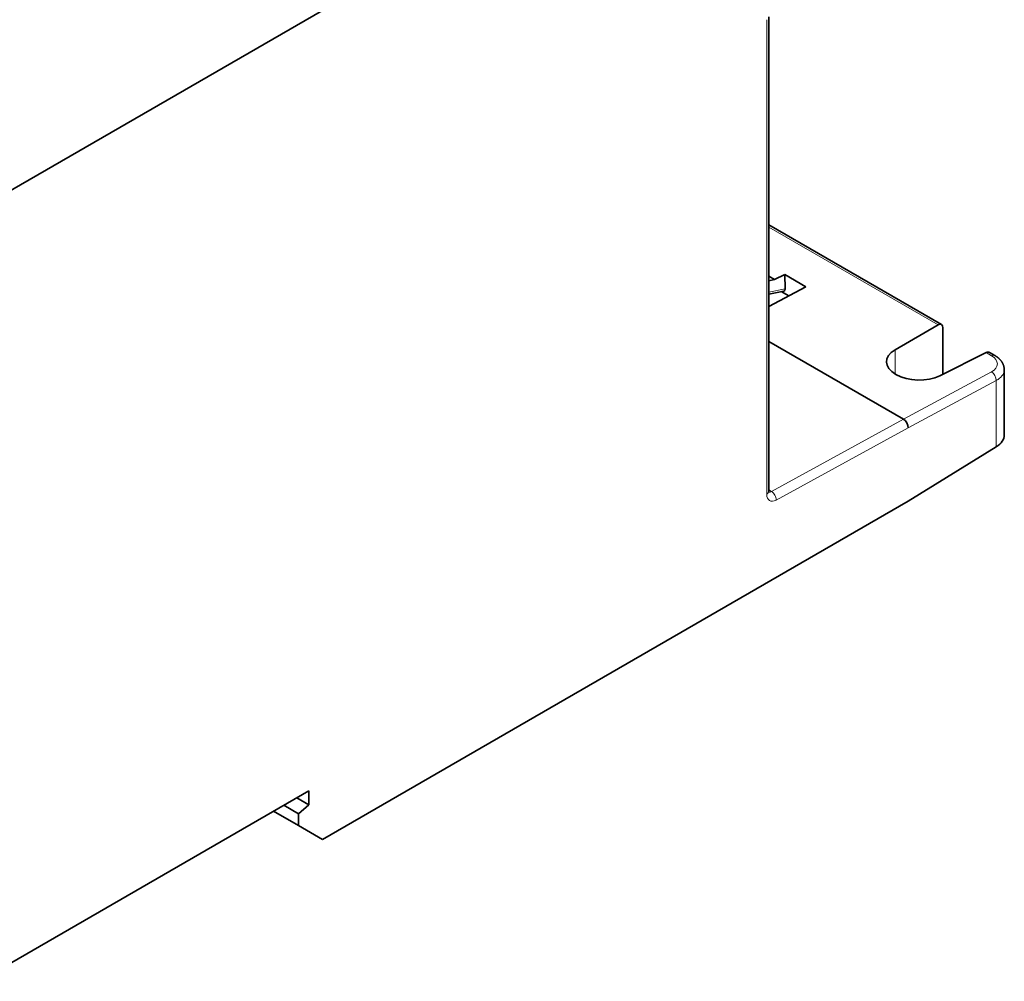
# Model space of a CAD drawing. Units: millimetres. Extents: x 157 to 807, y 25 to 581.
# Drawn here: x 736 to 807, y 430 to 500 of the extents above; entities that cross this region are included whole.
import ezdxf

# ---------------------------------------------------------------- set-up
doc = ezdxf.new("R2010")
doc.units = ezdxf.units.MM
doc.layers.add('1', color=7, linetype='Continuous', true_color=0xffffff)

msp = doc.modelspace()

# ---------------------------------------------------------------- linework, layer by layer
at = {"layer": '1', "color": 18, "linetype": 'Continuous', "lineweight": 35}
for p, q in [((800.177, 525.212), (702.596, 468.874)), ((702.601, 468.876), (800.172, 525.209)), ((790.07, 465.897), (790.07, 500.252)), ((802.569, 477.976), (790.071, 485.193)), ((790.49, 481.236), (790.07, 481.478)), ((790.49, 481.236), (791.224, 481.603)), ((791.26, 480.556), (791.224, 481.603)), ((791.224, 481.603), (792.756, 480.718)), ((790.49, 481.236), (790.07, 481.151)), ((792.756, 480.718), (790.07, 479.276)), ((790.07, 480.176), (791.171, 480.4)), ((790.979, 480.361), (791.515, 480.052)), ((799.216, 476.15), (802.34, 477.954)), ((802.669, 477.75), (802.669, 474.373)), ((799.823, 471.119), (790.07, 476.75)), ((805.818, 475.946), (802.468, 474.273)), ((806.437, 475.743), (806.064, 475.959)), ((807.127, 469.987), (807.127, 474.719)), ((800.177, 465.199), (806.541, 469.13)), ((800.177, 465.199), (757.751, 440.705)), ((732.886, 430.431), (756.764, 444.218)), ((756.764, 444.218), (756.764, 443.219)), ((756.764, 443.219), (755.894, 443.716)), ((756.018, 442.557), (754.952, 443.171)), ((756.764, 443.219), (756.018, 442.557)), ((756.024, 441.701), (754.215, 442.746)), ((756.018, 442.557), (756.024, 441.701)), ((756.024, 441.701), (757.751, 440.705))]:
    msp.add_line(p, q, dxfattribs=at)
at = {"layer": '1', "color": 8, "linetype": 'Continuous', "lineweight": 18}
for p, q in [((789.924, 465.692), (789.924, 500.048)), ((802.34, 477.954), (790.07, 485.038)), ((790.07, 480.314), (791.26, 480.556)), ((799.216, 474.402), (799.216, 476.15)), ((806.2, 475.725), (805.818, 475.946)), ((799.823, 471.119), (806.2, 474.543)), ((806.541, 473.924), (800.166, 470.501)), ((806.541, 473.924), (806.541, 469.13)), ((790.268, 465.891), (799.823, 471.119)), ((800.166, 470.501), (790.612, 465.274)), ((790.07, 466.006), (790.268, 465.891))]:
    msp.add_line(p, q, dxfattribs=at)
at = {"layer": '1', "color": 18, "linetype": 'Continuous', "lineweight": 35}
for centre, major_axis, ratio, start_param, end_param in [((791.047, 480.681), (-0.152, 0.271), 0.549982, 2.967191, 3.958279), ((802.328, 477.538), (0.237, 0.44), 0.556861, 5.481511, 7.017401), ((800.899, 475.242), (-2.301, 0.067), 0.556861, 5.548968, 8.62075), ((805.805, 475.531), (0.264, 0.425), 0.597134, 0.018709, 0.769207), ((799.813, 470.705), (-0.238, 0.44), 0.594712, 3.942746, 5.513542), ((805.127, 469.947), (2, 0.063), 0.597134, 5.479072, 6.26447)]:
    msp.add_ellipse(centre, major_axis=major_axis, ratio=ratio, start_param=start_param, end_param=end_param, dxfattribs=at)
at = {"layer": '1', "color": 8, "linetype": 'Continuous', "lineweight": 18}
for centre, major_axis, ratio, start_param, end_param in [((806.187, 475.31), (-0.25, -0.433), 0.57735, 3.141537, 3.892084), ((806.187, 474.128), (-0.237, 0.44), 0.597148, 3.945064, 5.51586), ((789.57, 465.897), (0.5, 0), 0.57735, 5.497787, 6.283184), ((790.631, 466.101), (0.5, 0.866), 0.57735, 2.356194, 3.900811), ((790.277, 466.305), (0.25, 0.433), 0.57735, 3.307486, 3.900811), ((790.259, 465.478), (0.24, -0.439), 0.592266, 0.798835, 2.369632)]:
    msp.add_ellipse(centre, major_axis=major_axis, ratio=ratio, start_param=start_param, end_param=end_param, dxfattribs=at)
msp.add_open_spline([(806.2, 474.543), (806.762, 474.845), (806.763, 475.4), (806.2, 475.725)], degree=3, dxfattribs=at)
at = {"layer": '1', "color": 18, "linetype": 'Continuous', "lineweight": 35}
for points, knots in [([(807.118, 474.742), (807.117, 474.755), (807.116, 474.784), (807.112, 474.827), (807.106, 474.866), (807.101, 474.898), (807.093, 474.935), (807.081, 474.983), (807.065, 475.033), (807.049, 475.078), (807.033, 475.115), (807.016, 475.153), (806.999, 475.188), (806.982, 475.218), (806.967, 475.245), (806.95, 475.271), (806.929, 475.304), (806.903, 475.34), (806.875, 475.376), (806.847, 475.411), (806.815, 475.447), (806.781, 475.482), (806.747, 475.515), (806.713, 475.547), (806.678, 475.576), (806.651, 475.599), (806.63, 475.615), (806.61, 475.63), (806.582, 475.65), (806.544, 475.677), (806.495, 475.709), (806.458, 475.731), (806.437, 475.743)], [0, 0, 0, 0, 0.030267, 0.07298, 0.104249, 0.127336, 0.150116, 0.195826, 0.247188, 0.278816, 0.311468, 0.345123, 0.378589, 0.406867, 0.429423, 0.452385, 0.481991, 0.524933, 0.557534, 0.590462, 0.63189, 0.67097, 0.705487, 0.74235, 0.780779, 0.811724, 0.82423, 0.841973, 0.868379, 0.903479, 0.947323, 1, 1, 1, 1]), ([(790.08, 465.821), (790.08, 465.821), (790.08, 465.821), (790.079, 465.824), (790.076, 465.832), (790.074, 465.843), (790.072, 465.859), (790.071, 465.877), (790.07, 465.89), (790.07, 465.897)], [0, 0, 0, 0, 0.058241, 0.228652, 0.393172, 0.554447, 0.714394, 0.874406, 1, 1, 1, 1])]:
    msp.add_open_spline(points, degree=3, knots=knots, dxfattribs=at)
at = {"layer": '1', "color": 8, "linetype": 'Continuous', "lineweight": 18}
msp.add_open_spline([(807.127, 474.719), (807.127, 474.645), (807.114, 474.572), (807.063, 474.427), (807.025, 474.356), (806.924, 474.22), (806.862, 474.155), (806.717, 474.033), (806.633, 473.976), (806.541, 473.924)], degree=3, knots=[0, 0, 0, 0, 0.25, 0.25, 0.5, 0.5, 0.75, 0.75, 1, 1, 1, 1], dxfattribs=at)
at = {"layer": '1', "color": 18, "linetype": 'Continuous', "lineweight": 35}
for points, degree in [([(807.119, 474.713), (807.118, 474.742)], 1), ([(807.124, 474.78), (807.126, 474.76), (807.127, 474.739), (807.127, 474.719)], 3)]:
    msp.add_open_spline(points, degree=degree, dxfattribs=at)

doc.saveas('drawing.dxf')
